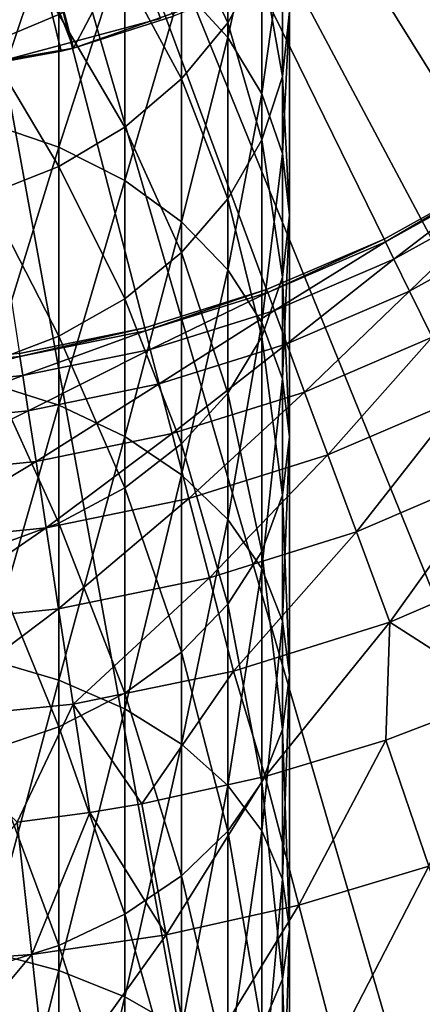
# Model space of a CAD drawing. Extents: x -96 to 96, y -210 to 67.
# Drawn here: x 4 to 12, y -39 to -19 of the extents above; entities that cross this region are included whole.
import ezdxf

# ---------------------------------------------------------------- set-up
doc = ezdxf.new("R2010")
doc.units = 0
for name, color, linetype in [('L1', 7, 'CONTINUOUS'), ('L4', 7, 'CONTINUOUS'), ('L5', 7, 'CONTINUOUS'), ('L8', 7, 'CONTINUOUS')]:
    doc.layers.add(name, color=color, linetype=linetype)

msp = doc.modelspace()

# ---------------------------------------------------------------- linework, layer by layer
at = {"layer": 'L1', "color": 7}
for points in [[(8.227241, -19.18651, 1207.798), (8.227241, -14.78618, 1202.071), (7.277422, -18.14, 1208.661)], [(8.227241, -19.18651, 1207.798), (8.92708, -16.00709, 1201.198), (8.227241, -14.78618, 1202.071)], [(8.227241, -18.88151, 1191.075), (7.277422, -16.83571, 1184.737), (8.227241, -15.63424, 1185.367)], [(8.227241, -18.88151, 1191.075), (8.227241, -15.63424, 1185.367), (8.92708, -17.60336, 1191.862)], [(3.249191, -20.93923, 1216.082), (4.75, -16.50385, 1210.01), (3.249191, -15.96394, 1210.456)], [(8.92708, -20.34437, 1206.843), (8.92708, -16.00709, 1201.198), (8.227241, -19.18651, 1207.798)], [(8.92708, -20.34437, 1206.843), (9.355674, -17.3083, 1200.268), (8.92708, -16.00709, 1201.198)], [(9.355674, -19.99229, 1198.349), (8.92708, -17.60336, 1191.862), (9.355674, -16.24114, 1192.7)], [(9.355674, -19.99229, 1198.349), (9.355674, -16.24114, 1192.7), (9.5, -18.65029, 1199.309)], [(4.75, -21.44718, 1215.6), (4.75, -16.50385, 1210.01), (3.249191, -20.93923, 1216.082)], [(3.249191, -19.334, 1183.428), (3.249191, -16.61261, 1177.769), (4.75, -18.71413, 1183.753)], [(4.75, -21.44718, 1215.6), (6.106482, -17.23663, 1209.406), (4.75, -16.50385, 1210.01)], [(7.277422, -20.03674, 1190.364), (6.106482, -17.87285, 1184.194), (7.277422, -16.83571, 1184.737)], [(7.277422, -20.03674, 1190.364), (7.277422, -16.83571, 1184.737), (8.227241, -18.88151, 1191.075)], [(6.106482, -22.13657, 1214.947), (6.106482, -17.23663, 1209.406), (4.75, -21.44718, 1215.6)], [(6.106482, -22.13657, 1214.947), (7.277422, -18.14, 1208.661), (6.106482, -17.23663, 1209.406)], [(9.355674, -21.57839, 1205.826), (9.355674, -17.3083, 1200.268), (8.92708, -20.34437, 1206.843)], [(9.355674, -21.57839, 1205.826), (9.5, -18.65029, 1199.309), (9.355674, -17.3083, 1200.268)], [(8.92708, -21.2935, 1197.419), (8.227241, -18.88151, 1191.075), (8.92708, -17.60336, 1191.862)], [(8.92708, -21.2935, 1197.419), (8.92708, -17.60336, 1191.862), (9.355674, -19.99229, 1198.349)], [(6.106482, -21.03396, 1189.751), (4.75, -18.71413, 1183.753), (6.106482, -17.87285, 1184.194)], [(6.106482, -21.03396, 1189.751), (6.106482, -17.87285, 1184.194), (7.277422, -20.03674, 1190.364)], [(7.277422, -22.98645, 1214.141), (7.277422, -18.14, 1208.661), (6.106482, -22.13657, 1214.947)], [(7.277422, -22.98645, 1214.141), (8.227241, -19.18651, 1207.798), (7.277422, -18.14, 1208.661)], [(9.5, -22.85108, 1204.776), (9.355674, -19.99229, 1198.349), (9.5, -18.65029, 1199.309)], [(9.5, -22.85108, 1204.776), (9.5, -18.65029, 1199.309), (9.355674, -21.57839, 1205.826)], [(4.75, -21.84286, 1189.253), (3.249191, -19.334, 1183.428), (4.75, -18.71413, 1183.753)], [(4.75, -21.84286, 1189.253), (4.75, -18.71413, 1183.753), (6.106482, -21.03396, 1189.751)], [(8.227241, -22.5144, 1196.546), (7.277422, -20.03674, 1190.364), (8.227241, -18.88151, 1191.075)], [(8.227241, -22.5144, 1196.546), (8.227241, -18.88151, 1191.075), (8.92708, -21.2935, 1197.419)], [(8.227241, -23.97101, 1213.208), (8.227241, -19.18651, 1207.798), (7.277422, -22.98645, 1214.141)], [(8.227241, -23.97101, 1213.208), (8.92708, -20.34437, 1206.843), (8.227241, -19.18651, 1207.798)], [(3.249191, -22.43887, 1188.886), (3.249191, -19.334, 1183.428), (4.75, -21.84286, 1189.253)], [(7.277422, -23.6179, 1195.757), (6.106482, -21.03396, 1189.751), (7.277422, -20.03674, 1190.364)], [(7.277422, -23.6179, 1195.757), (7.277422, -20.03674, 1190.364), (8.227241, -22.5144, 1196.546)], [(9.355674, -24.12377, 1203.726), (8.92708, -21.2935, 1197.419), (9.355674, -19.99229, 1198.349)], [(9.355674, -24.12377, 1203.726), (9.355674, -19.99229, 1198.349), (9.5, -22.85108, 1204.776)], [(8.92708, -25.06032, 1212.176), (8.92708, -20.34437, 1206.843), (8.227241, -23.97101, 1213.208)], [(8.92708, -25.06032, 1212.176), (9.355674, -21.57839, 1205.826), (8.92708, -20.34437, 1206.843)], [(3.249191, -26.29036, 1221.351), (4.75, -21.44718, 1215.6), (3.249191, -20.93923, 1216.082)], [(6.106482, -24.57046, 1195.076), (4.75, -21.84286, 1189.253), (6.106482, -21.03396, 1189.751)], [(6.106482, -24.57046, 1195.076), (6.106482, -21.03396, 1189.751), (7.277422, -23.6179, 1195.757)], [(8.92708, -25.3578, 1202.709), (8.227241, -22.5144, 1196.546), (8.92708, -21.2935, 1197.419)], [(8.92708, -25.3578, 1202.709), (8.92708, -21.2935, 1197.419), (9.355674, -24.12377, 1203.726)], [(4.75, -26.76393, 1220.836), (4.75, -21.44718, 1215.6), (3.249191, -26.29036, 1221.351)], [(4.75, -26.76393, 1220.836), (6.106482, -22.13657, 1214.947), (4.75, -21.44718, 1215.6)], [(9.355674, -26.22128, 1211.076), (9.355674, -21.57839, 1205.826), (8.92708, -25.06032, 1212.176)], [(9.355674, -26.22128, 1211.076), (9.5, -22.85108, 1204.776), (9.355674, -21.57839, 1205.826)], [(4.75, -25.34313, 1194.524), (3.249191, -22.43887, 1188.886), (4.75, -21.84286, 1189.253)], [(4.75, -25.34313, 1194.524), (4.75, -21.84286, 1189.253), (6.106482, -24.57046, 1195.076)], [(6.106482, -27.40666, 1220.137), (6.106482, -22.13657, 1214.947), (4.75, -26.76393, 1220.836)], [(6.106482, -27.40666, 1220.137), (7.277422, -22.98645, 1214.141), (6.106482, -22.13657, 1214.947)], [(3.249191, -25.91245, 1194.117), (3.249191, -22.43887, 1188.886), (4.75, -25.34313, 1194.524)], [(8.227241, -26.51566, 1201.754), (7.277422, -23.6179, 1195.757), (8.227241, -22.5144, 1196.546)], [(8.227241, -26.51566, 1201.754), (8.227241, -22.5144, 1196.546), (8.92708, -25.3578, 1202.709)], [(9.5, -27.41862, 1209.941), (9.355674, -24.12377, 1203.726), (9.5, -22.85108, 1204.776)], [(9.5, -27.41862, 1209.941), (9.5, -22.85108, 1204.776), (9.355674, -26.22128, 1211.076)], [(7.277422, -28.19902, 1219.275), (7.277422, -22.98645, 1214.141), (6.106482, -27.40666, 1220.137)], [(7.277422, -28.19902, 1219.275), (8.227241, -23.97101, 1213.208), (7.277422, -22.98645, 1214.141)], [(7.277422, -27.56217, 1200.891), (6.106482, -24.57046, 1195.076), (7.277422, -23.6179, 1195.757)], [(7.277422, -27.56217, 1200.891), (7.277422, -23.6179, 1195.757), (8.227241, -26.51566, 1201.754)], [(8.227241, -29.11694, 1218.276), (8.227241, -23.97101, 1213.208), (7.277422, -28.19902, 1219.275)], [(8.227241, -29.11694, 1218.276), (8.92708, -25.06032, 1212.176), (8.227241, -23.97101, 1213.208)], [(9.355674, -28.61597, 1208.806), (8.92708, -25.3578, 1202.709), (9.355674, -24.12377, 1203.726)], [(9.355674, -28.61597, 1208.806), (9.355674, -24.12377, 1203.726), (9.5, -27.41862, 1209.941)], [(6.106482, -28.46553, 1200.146), (4.75, -25.34313, 1194.524), (6.106482, -24.57046, 1195.076)], [(6.106482, -28.46553, 1200.146), (6.106482, -24.57046, 1195.076), (7.277422, -27.56217, 1200.891)], [(8.92708, -30.13252, 1217.171), (8.92708, -25.06032, 1212.176), (8.227241, -29.11694, 1218.276)], [(8.92708, -30.13252, 1217.171), (9.355674, -26.22128, 1211.076), (8.92708, -25.06032, 1212.176)], [(4.75, -29.19831, 1199.541), (3.249191, -25.91245, 1194.117), (4.75, -25.34313, 1194.524)], [(4.75, -29.19831, 1199.541), (4.75, -25.34313, 1194.524), (6.106482, -28.46553, 1200.146)], [(8.92708, -29.77693, 1207.706), (8.227241, -26.51566, 1201.754), (8.92708, -25.3578, 1202.709)], [(8.92708, -29.77693, 1207.706), (8.92708, -25.3578, 1202.709), (9.355674, -28.61597, 1208.806)], [(3.249191, -29.73823, 1199.096), (3.249191, -25.91245, 1194.117), (4.75, -29.19831, 1199.541)], [(3.249191, -31.9919, 1226.24), (4.75, -26.76393, 1220.836), (3.249191, -26.29036, 1221.351)], [(9.355674, -31.2149, 1215.993), (9.355674, -26.22128, 1211.076), (8.92708, -30.13252, 1217.171)], [(9.355674, -31.2149, 1215.993), (9.5, -27.41862, 1209.941), (9.355674, -26.22128, 1211.076)], [(8.227241, -30.86624, 1206.673), (7.277422, -27.56217, 1200.891), (8.227241, -26.51566, 1201.754)], [(8.227241, -30.86624, 1206.673), (8.227241, -26.51566, 1201.754), (8.92708, -29.77693, 1207.706)], [(4.75, -32.42883, 1225.693), (4.75, -26.76393, 1220.836), (3.249191, -31.9919, 1226.24)], [(4.75, -32.42883, 1225.693), (6.106482, -27.40666, 1220.137), (4.75, -26.76393, 1220.836)], [(6.106482, -33.02185, 1224.951), (6.106482, -27.40666, 1220.137), (4.75, -32.42883, 1225.693)], [(6.106482, -33.02185, 1224.951), (7.277422, -28.19902, 1219.275), (6.106482, -27.40666, 1220.137)], [(7.277422, -31.85079, 1205.74), (6.106482, -28.46553, 1200.146), (7.277422, -27.56217, 1200.891)], [(7.277422, -31.85079, 1205.74), (7.277422, -27.56217, 1200.891), (8.227241, -30.86624, 1206.673)], [(9.5, -32.33121, 1214.779), (9.355674, -28.61597, 1208.806), (9.5, -27.41862, 1209.941)], [(9.5, -32.33121, 1214.779), (9.5, -27.41862, 1209.941), (9.355674, -31.2149, 1215.993)], [(7.277422, -33.75292, 1224.037), (7.277422, -28.19902, 1219.275), (6.106482, -33.02185, 1224.951)], [(7.277422, -33.75292, 1224.037), (8.227241, -29.11694, 1218.276), (7.277422, -28.19902, 1219.275)], [(6.106482, -32.70068, 1204.935), (4.75, -29.19831, 1199.541), (6.106482, -28.46553, 1200.146)], [(6.106482, -32.70068, 1204.935), (6.106482, -28.46553, 1200.146), (7.277422, -31.85079, 1205.74)], [(9.355674, -33.44751, 1213.564), (8.92708, -29.77693, 1207.706), (9.355674, -28.61597, 1208.806)], [(9.355674, -33.44751, 1213.564), (9.355674, -28.61597, 1208.806), (9.5, -32.33121, 1214.779)], [(4.75, -33.39007, 1204.281), (3.249191, -29.73823, 1199.096), (4.75, -29.19831, 1199.541)], [(4.75, -33.39007, 1204.281), (4.75, -29.19831, 1199.541), (6.106482, -32.70068, 1204.935)], [(8.227241, -34.59984, 1222.977), (8.227241, -29.11694, 1218.276), (7.277422, -33.75292, 1224.037)], [(8.227241, -34.59984, 1222.977), (8.92708, -30.13252, 1217.171), (8.227241, -29.11694, 1218.276)], [(3.249191, -33.89802, 1203.8), (3.249191, -29.73823, 1199.096), (4.75, -33.39007, 1204.281)], [(8.92708, -34.52989, 1212.386), (8.227241, -30.86624, 1206.673), (8.92708, -29.77693, 1207.706)], [(8.92708, -34.52989, 1212.386), (8.92708, -29.77693, 1207.706), (9.355674, -33.44751, 1213.564)], [(8.92708, -35.53686, 1221.805), (8.92708, -30.13252, 1217.171), (8.227241, -34.59984, 1222.977)], [(8.92708, -35.53686, 1221.805), (9.355674, -31.2149, 1215.993), (8.92708, -30.13252, 1217.171)], [(8.227241, -35.54547, 1211.281), (7.277422, -31.85079, 1205.74), (8.227241, -30.86624, 1206.673)], [(8.227241, -35.54547, 1211.281), (8.227241, -30.86624, 1206.673), (8.92708, -34.52989, 1212.386)], [(9.355674, -36.53552, 1220.555), (9.355674, -31.2149, 1215.993), (8.92708, -35.53686, 1221.805)], [(9.355674, -36.53552, 1220.555), (9.5, -32.33121, 1214.779), (9.355674, -31.2149, 1215.993)], [(7.277422, -36.46339, 1210.283), (6.106482, -32.70068, 1204.935), (7.277422, -31.85079, 1205.74)], [(7.277422, -36.46339, 1210.283), (7.277422, -31.85079, 1205.74), (8.227241, -35.54547, 1211.281)], [(3.249191, -38.01673, 1230.724), (4.75, -32.42883, 1225.693), (3.249191, -31.9919, 1226.24)], [(4.75, -38.41496, 1230.148), (4.75, -32.42883, 1225.693), (3.249191, -38.01673, 1230.724)], [(4.75, -38.41496, 1230.148), (6.106482, -33.02185, 1224.951), (4.75, -32.42883, 1225.693)], [(9.5, -37.56548, 1219.267), (9.355674, -33.44751, 1213.564), (9.5, -32.33121, 1214.779)], [(9.5, -37.56548, 1219.267), (9.5, -32.33121, 1214.779), (9.355674, -36.53552, 1220.555)], [(6.106482, -37.25575, 1209.421), (4.75, -33.39007, 1204.281), (6.106482, -32.70068, 1204.935)], [(6.106482, -37.25575, 1209.421), (6.106482, -32.70068, 1204.935), (7.277422, -36.46339, 1210.283)], [(6.106482, -38.95544, 1229.367), (6.106482, -33.02185, 1224.951), (4.75, -38.41496, 1230.148)], [(6.106482, -38.95544, 1229.367), (7.277422, -33.75292, 1224.037), (6.106482, -33.02185, 1224.951)], [(4.75, -37.89848, 1208.721), (3.249191, -33.89802, 1203.8), (4.75, -33.39007, 1204.281)], [(4.75, -37.89848, 1208.721), (4.75, -33.39007, 1204.281), (6.106482, -37.25575, 1209.421)], [(9.355674, -38.59543, 1217.978), (8.92708, -34.52989, 1212.386), (9.355674, -33.44751, 1213.564)], [(9.355674, -38.59543, 1217.978), (9.355674, -33.44751, 1213.564), (9.5, -37.56548, 1219.267)], [(7.277422, -39.62175, 1228.405), (7.277422, -33.75292, 1224.037), (6.106482, -38.95544, 1229.367)], [(7.277422, -39.62175, 1228.405), (8.227241, -34.59984, 1222.977), (7.277422, -33.75292, 1224.037)], [(3.249191, -38.37205, 1208.206), (3.249191, -33.89802, 1203.8), (4.75, -37.89848, 1208.721)], [(8.227241, -40.39364, 1227.289), (8.227241, -34.59984, 1222.977), (7.277422, -39.62175, 1228.405)], [(8.92708, -39.59409, 1216.728), (8.227241, -35.54547, 1211.281), (8.92708, -34.52989, 1212.386)], [(8.227241, -40.39364, 1227.289), (8.92708, -35.53686, 1221.805), (8.227241, -34.59984, 1222.977)], [(8.92708, -39.59409, 1216.728), (8.92708, -34.52989, 1212.386), (9.355674, -38.59543, 1217.978)], [(8.227241, -40.53111, 1215.556), (7.277422, -36.46339, 1210.283), (8.227241, -35.54547, 1211.281)], [(8.92708, -41.24765, 1226.055), (8.92708, -35.53686, 1221.805), (8.227241, -40.39364, 1227.289)], [(8.227241, -40.53111, 1215.556), (8.227241, -35.54547, 1211.281), (8.92708, -39.59409, 1216.728)], [(8.92708, -41.24765, 1226.055), (9.355674, -36.53552, 1220.555), (8.92708, -35.53686, 1221.805)], [(7.277422, -41.37803, 1214.497), (6.106482, -37.25575, 1209.421), (7.277422, -36.46339, 1210.283)], [(7.277422, -41.37803, 1214.497), (7.277422, -36.46339, 1210.283), (8.227241, -40.53111, 1215.556)], [(9.355674, -42.15784, 1224.74), (9.355674, -36.53552, 1220.555), (8.92708, -41.24765, 1226.055)], [(9.355674, -42.15784, 1224.74), (9.5, -37.56548, 1219.267), (9.355674, -36.53552, 1220.555)], [(6.106482, -42.1091, 1213.582), (4.75, -37.89848, 1208.721), (6.106482, -37.25575, 1209.421)], [(6.106482, -42.1091, 1213.582), (6.106482, -37.25575, 1209.421), (7.277422, -41.37803, 1214.497)], [(9.5, -43.09655, 1223.383), (9.355674, -38.59543, 1217.978), (9.5, -37.56548, 1219.267)], [(9.5, -43.09655, 1223.383), (9.5, -37.56548, 1219.267), (9.355674, -42.15784, 1224.74)], [(4.75, -42.70212, 1212.84), (3.249191, -38.37205, 1208.206), (4.75, -37.89848, 1208.721)], [(4.75, -42.70212, 1212.84), (4.75, -37.89848, 1208.721), (6.106482, -42.1091, 1213.582)], [(3.249191, -44.33623, 1234.782), (4.75, -38.41496, 1230.148), (3.249191, -38.01673, 1230.724)], [(3.249191, -43.13906, 1212.293), (3.249191, -38.37205, 1208.206), (4.75, -42.70212, 1212.84)], [(4.75, -44.69386, 1234.181), (4.75, -38.41496, 1230.148), (3.249191, -44.33623, 1234.782)], [(4.75, -44.69386, 1234.181), (6.106482, -38.95544, 1229.367), (4.75, -38.41496, 1230.148)], [(9.355674, -44.03526, 1222.027), (8.92708, -39.59409, 1216.728), (9.355674, -38.59543, 1217.978)], [(9.355674, -44.03526, 1222.027), (9.355674, -38.59543, 1217.978), (9.5, -43.09655, 1223.383)], [(6.106482, -45.17923, 1233.364), (6.106482, -38.95544, 1229.367), (4.75, -44.69386, 1234.181)], [(6.106482, -45.17923, 1233.364), (7.277422, -39.62175, 1228.405), (6.106482, -38.95544, 1229.367)]]:
    msp.add_3dface(points, dxfattribs=at)
at = {"layer": 'L4', "color": 7}
for points in [[(8.25862, -18.27013, 957), (5.05216, -19.40305, 957), (0, 0, 957)], [(0, 0, 957), (5.05216, -19.40305, 957), (1.700359, -19.97777, 957)], [(5.05216, -19.40305, 1044.795), (6.39232, -16.85516, 1045.919), (4.314047, -17.50278, 1045.919)], [(5.05216, -19.40305, 1044.795), (7.109828, -18.74708, 1044.795), (6.39232, -16.85516, 1045.919)], [(2.41676, -19.90381, 1044.795), (4.314047, -17.50278, 1045.919), (2.172866, -17.89516, 1045.919)], [(2.41676, -19.90381, 1044.795), (4.798279, -19.46738, 1044.795), (4.314047, -17.50278, 1045.919)], [(4.314047, -17.50278, 1045.919), (4.798279, -19.46738, 1044.795), (5.05216, -19.40305, 1044.795)], [(8.25862, -18.27013, 957), (7.109828, -18.74708, 1044.795), (5.05216, -19.40305, 957)], [(5.05216, -19.40305, 957), (7.109828, -18.74708, 1044.795), (5.05216, -19.40305, 1044.795)], [(5.05216, -19.40305, 957), (5.05216, -19.40305, 1044.795), (1.700359, -19.97777, 957)], [(1.700359, -19.97777, 957), (5.05216, -19.40305, 1044.795), (4.798279, -19.46738, 1044.795)], [(1.700359, -19.97777, 957), (4.798279, -19.46738, 1044.795), (2.41676, -19.90381, 1044.795)]]:
    msp.add_3dface(points, dxfattribs=at)
at = {"layer": 'L5', "color": 7}
for points in [[(6.840403, -18.79385, 59.99999), (3.472964, -19.69616, 59.99999), (0, 0, 59.99999)], [(3.472964, -19.69616, 957), (6.840403, -18.79385, 957), (0, 0, 957)], [(3.472964, -19.69616, 957), (3.472964, -19.69616, 59.99999), (6.840403, -18.79385, 59.99999)], [(3.472964, -19.69616, 957), (6.840403, -18.79385, 59.99999), (6.840403, -18.79385, 957)]]:
    msp.add_3dface(points, dxfattribs=at)
at = {"layer": 'L8', "color": 7}
for points in [[(0, 0), (5.209344, -67.29868), (-1.737984, -67.47762)], [(15.91475, -20.56017, 60), (17.91314, -18.84461, 60), (0, 0, 60)], [(0, 0, 60), (17.91314, -18.84461, 60), (19.72771, -16.93568, 60)], [(9.029937, -24.38156, 60), (11.45025, -23.34292, 60), (0, 0, 60)], [(0, 0, 60), (11.45025, -23.34292, 60), (13.75306, -22.06475, 60)], [(0, 0, 60), (13.75306, -22.06475, 60), (15.91475, -20.56017, 60)], [(0, 0, 60), (3.937122, -25.70018, 60), (6.516966, -25.17001, 60)], [(0, 0, 60), (6.516966, -25.17001, 60), (9.029937, -24.38156, 60)], [(18.86528, -64.81012), (12.10145, -66.40636), (0, 0)], [(0, 0), (12.10145, -66.40636), (5.209344, -67.29868)], [(37.68145, -56.0032), (31.72343, -59.58082), (0, 0)], [(0, 0), (31.72343, -59.58082), (25.42913, -62.52687)], [(0, 0), (25.42913, -62.52687), (18.86528, -64.81012)], [(52.92809, -41.89114), (48.34027, -47.11123), (0, 0)], [(0, 0), (48.34027, -47.11123), (43.24004, -51.83193)], [(0, 0), (43.24004, -51.83193), (37.68145, -56.0032)], [(63.16089, -23.81077), (60.37788, -30.17883), (0, 0)], [(0, 0), (60.37788, -30.17883), (56.95485, -36.22699)], [(0, 0), (56.95485, -36.22699), (52.92809, -41.89114)], [(0, 0), (65.27437, -17.1903), (63.16089, -23.81077)], [(13.75306, -22.06475, 60), (11.45025, -23.34292, 60), (11.47714, -23.39774, 56.2112)], [(13.78537, -22.11657, 56.2112), (13.75306, -22.06475, 60), (11.47714, -23.39774, 56.2112)], [(13.78537, -22.11657, 56.2112), (11.47714, -23.39774, 56.2112), (11.65255, -23.75534, 52.44289)], [(13.99605, -22.45459, 52.44289), (13.78537, -22.11657, 56.2112), (11.65255, -23.75534, 52.44289)], [(13.99605, -22.45459, 52.44289), (11.65255, -23.75534, 52.44289), (11.97508, -24.41285, 48.72504)], [(11.97508, -24.41285, 48.72504), (14.38344, -23.0761, 48.72504), (13.99605, -22.45459, 52.44289)], [(11.97508, -24.41285, 48.72504), (12.44216, -25.36507, 45.0872), (14.38344, -23.0761, 48.72504)], [(9.029937, -24.38156, 60), (9.051145, -24.43882, 56.2112), (11.45025, -23.34292, 60)], [(11.47714, -23.39774, 56.2112), (11.45025, -23.34292, 60), (9.051145, -24.43882, 56.2112)], [(11.47714, -23.39774, 56.2112), (9.051145, -24.43882, 56.2112), (9.189475, -24.81232, 52.44289)], [(11.65255, -23.75534, 52.44289), (11.47714, -23.39774, 56.2112), (9.189475, -24.81232, 52.44289)], [(11.65255, -23.75534, 52.44289), (9.189475, -24.81232, 52.44289), (9.443829, -25.4991, 48.72504)], [(11.97508, -24.41285, 48.72504), (11.65255, -23.75534, 52.44289), (9.443829, -25.4991, 48.72504)], [(6.516966, -25.17001, 60), (6.532272, -25.22912, 56.2112), (9.029937, -24.38156, 60)], [(6.532272, -25.22912, 56.2112), (9.051145, -24.43882, 56.2112), (9.029937, -24.38156, 60)], [(6.532272, -25.22912, 56.2112), (6.632106, -25.6147, 52.44289), (9.051145, -24.43882, 56.2112)], [(9.189475, -24.81232, 52.44289), (9.051145, -24.43882, 56.2112), (6.632106, -25.6147, 52.44289)], [(11.97508, -24.41285, 48.72504), (9.443829, -25.4991, 48.72504), (9.812182, -26.49368, 45.0872)], [(9.812182, -26.49368, 45.0872), (12.44216, -25.36507, 45.0872), (11.97508, -24.41285, 48.72504)], [(9.189475, -24.81232, 52.44289), (6.632106, -25.6147, 52.44289), (6.815675, -26.32369, 48.72504)], [(9.443829, -25.4991, 48.72504), (9.189475, -24.81232, 52.44289), (6.815675, -26.32369, 48.72504)], [(3.937122, -25.70018, 60), (3.94637, -25.76054, 56.2112), (6.516966, -25.17001, 60)], [(3.94637, -25.76054, 56.2112), (6.532272, -25.22912, 56.2112), (6.516966, -25.17001, 60)], [(3.94637, -25.76054, 56.2112), (4.006682, -26.15424, 52.44289), (6.532272, -25.22912, 56.2112)], [(4.006682, -26.15424, 52.44289), (6.632106, -25.6147, 52.44289), (6.532272, -25.22912, 56.2112)], [(9.443829, -25.4991, 48.72504), (6.815675, -26.32369, 48.72504), (7.081517, -27.35043, 45.0872)], [(9.812182, -26.49368, 45.0872), (9.443829, -25.4991, 48.72504), (7.081517, -27.35043, 45.0872)], [(9.812182, -26.49368, 45.0872), (10.29161, -27.78817, 41.55829), (12.44216, -25.36507, 45.0872)], [(10.29161, -27.78817, 41.55829), (13.05009, -26.60441, 41.55829), (12.44216, -25.36507, 45.0872)], [(3.937122, -25.70018, 60), (1.319971, -26.02762, 56.2112), (3.94637, -25.76054, 56.2112)], [(3.94637, -25.76054, 56.2112), (1.319971, -26.02762, 56.2112), (1.340145, -26.4254, 52.44289)], [(1.340145, -26.4254, 52.44289), (4.006682, -26.15424, 52.44289), (3.94637, -25.76054, 56.2112)], [(4.006682, -26.15424, 52.44289), (4.117582, -26.87816, 48.72504), (6.632106, -25.6147, 52.44289)], [(6.815675, -26.32369, 48.72504), (6.632106, -25.6147, 52.44289), (4.117582, -26.87816, 48.72504)], [(1.340145, -26.4254, 52.44289), (1.377238, -27.15682, 48.72504), (4.006682, -26.15424, 52.44289)], [(1.377238, -27.15682, 48.72504), (4.117582, -26.87816, 48.72504), (4.006682, -26.15424, 52.44289)], [(6.815675, -26.32369, 48.72504), (4.117582, -26.87816, 48.72504), (4.278187, -27.92653, 45.0872)], [(7.081517, -27.35043, 45.0872), (6.815675, -26.32369, 48.72504), (4.278187, -27.92653, 45.0872)], [(9.812182, -26.49368, 45.0872), (7.081517, -27.35043, 45.0872), (7.427522, -28.68678, 41.55829)], [(7.427522, -28.68678, 41.55829), (10.29161, -27.78817, 41.55829), (9.812182, -26.49368, 45.0872)], [(10.29161, -27.78817, 41.55829), (10.87829, -29.37227, 38.16636), (13.05009, -26.60441, 41.55829)], [(13.79402, -28.12103, 38.16636), (13.05009, -26.60441, 41.55829), (10.87829, -29.37227, 38.16636)], [(1.377238, -27.15682, 48.72504), (1.430957, -28.21607, 45.0872), (4.117582, -26.87816, 48.72504)], [(4.278187, -27.92653, 45.0872), (4.117582, -26.87816, 48.72504), (1.430957, -28.21607, 45.0872)], [(7.081517, -27.35043, 45.0872), (4.278187, -27.92653, 45.0872), (4.487221, -29.29103, 41.55829)], [(7.427522, -28.68678, 41.55829), (7.081517, -27.35043, 45.0872), (4.487221, -29.29103, 41.55829)], [(7.427522, -28.68678, 41.55829), (7.850938, -30.32211, 38.16636), (10.29161, -27.78817, 41.55829)], [(7.850938, -30.32211, 38.16636), (10.87829, -29.37227, 38.16636), (10.29161, -27.78817, 41.55829)], [(4.278187, -27.92653, 45.0872), (1.430957, -28.21607, 45.0872), (1.500874, -29.59471, 41.55829)], [(4.487221, -29.29103, 41.55829), (4.278187, -27.92653, 45.0872), (1.500874, -29.59471, 41.55829)], [(13.79402, -28.12103, 38.16636), (10.87829, -29.37227, 38.16636), (11.56758, -31.23339, 34.93838)], [(14.66806, -29.90287, 34.93838), (13.79402, -28.12103, 38.16636), (11.56758, -31.23339, 34.93838)], [(7.427522, -28.68678, 41.55829), (4.487221, -29.29103, 41.55829), (4.743021, -30.9608, 38.16636)], [(4.743021, -30.9608, 38.16636), (7.850938, -30.32211, 38.16636), (7.427522, -28.68678, 41.55829)], [(4.487221, -29.29103, 41.55829), (1.500874, -29.59471, 41.55829), (1.586433, -31.2818, 38.16636)], [(4.743021, -30.9608, 38.16636), (4.487221, -29.29103, 41.55829), (1.586433, -31.2818, 38.16636)], [(7.850938, -30.32211, 38.16636), (8.348399, -32.24342, 34.93838), (10.87829, -29.37227, 38.16636)], [(11.56758, -31.23339, 34.93838), (10.87829, -29.37227, 38.16636), (8.348399, -32.24342, 34.93838)], [(11.56758, -31.23339, 34.93838), (13.91197, -32.73759, 31.9), (14.66806, -29.90287, 34.93838)], [(4.743021, -30.9608, 38.16636), (5.043554, -32.92258, 34.93838), (7.850938, -30.32211, 38.16636)], [(5.043554, -32.92258, 34.93838), (8.348399, -32.24342, 34.93838), (7.850938, -30.32211, 38.16636)], [(4.743021, -30.9608, 38.16636), (1.586433, -31.2818, 38.16636), (1.686955, -33.26391, 34.93838)], [(1.686955, -33.26391, 34.93838), (5.043554, -32.92258, 34.93838), (4.743021, -30.9608, 38.16636)], [(11.56758, -31.23339, 34.93838), (8.348399, -32.24342, 34.93838), (8.997082, -34.41432, 31.9)], [(8.997082, -34.41432, 31.9), (11.48516, -33.66577, 31.9), (11.56758, -31.23339, 34.93838)], [(11.56758, -31.23339, 34.93838), (11.48516, -33.66577, 31.9), (13.91197, -32.73759, 31.9)], [(5.043554, -32.92258, 34.93838), (6.460996, -34.97925, 31.9), (8.348399, -32.24342, 34.93838)], [(8.997082, -34.41432, 31.9), (8.348399, -32.24342, 34.93838), (6.460996, -34.97925, 31.9)], [(13.91197, -32.73759, 31.9), (11.48516, -33.66577, 31.9), (12.37189, -36.26497, 28.8273)], [(1.686955, -33.26391, 34.93838), (3.890438, -35.35756, 31.9), (5.043554, -32.92258, 34.93838)], [(3.890438, -35.35756, 31.9), (5.38643, -35.16076, 31.9), (5.043554, -32.92258, 34.93838)], [(5.38643, -35.16076, 31.9), (6.460996, -34.97925, 31.9), (5.043554, -32.92258, 34.93838)], [(11.48516, -33.66577, 31.9), (8.997082, -34.41432, 31.9), (9.691712, -37.07131, 28.8273)], [(12.37189, -36.26497, 28.8273), (11.48516, -33.66577, 31.9), (9.691712, -37.07131, 28.8273)], [(8.997082, -34.41432, 31.9), (6.460996, -34.97925, 31.9), (6.959825, -37.67987, 28.8273)], [(9.691712, -37.07131, 28.8273), (8.997082, -34.41432, 31.9), (6.959825, -37.67987, 28.8273)], [(5.38643, -35.16076, 31.9), (6.959825, -37.67987, 28.8273), (6.460996, -34.97925, 31.9)], [(5.38643, -35.16076, 31.9), (3.890438, -35.35756, 31.9), (4.190804, -38.08738, 28.8273)], [(4.190804, -38.08738, 28.8273), (6.959825, -37.67987, 28.8273), (5.38643, -35.16076, 31.9)], [(4.190804, -38.08738, 28.8273), (3.890438, -35.35756, 31.9), (1.399423, -38.29169, 28.8273)], [(12.37189, -36.26497, 28.8273), (9.691712, -37.07131, 28.8273), (10.45243, -39.98109, 26.00983)], [(13.34297, -39.11145, 26.00983), (12.37189, -36.26497, 28.8273), (10.45243, -39.98109, 26.00983)], [(9.691712, -37.07131, 28.8273), (6.959825, -37.67987, 28.8273), (7.506109, -40.6374, 26.00983)], [(10.45243, -39.98109, 26.00983), (9.691712, -37.07131, 28.8273), (7.506109, -40.6374, 26.00983)], [(4.190804, -38.08738, 28.8273), (4.519745, -41.07691, 26.00983), (6.959825, -37.67987, 28.8273)], [(7.506109, -40.6374, 26.00983), (6.959825, -37.67987, 28.8273), (4.519745, -41.07691, 26.00983)], [(4.190804, -38.08738, 28.8273), (1.399423, -38.29169, 28.8273), (1.509266, -41.29725, 26.00983)], [(1.509266, -41.29725, 26.00983), (4.519745, -41.07691, 26.00983), (4.190804, -38.08738, 28.8273)]]:
    msp.add_3dface(points, dxfattribs=at)

doc.saveas('drawing.dxf')
